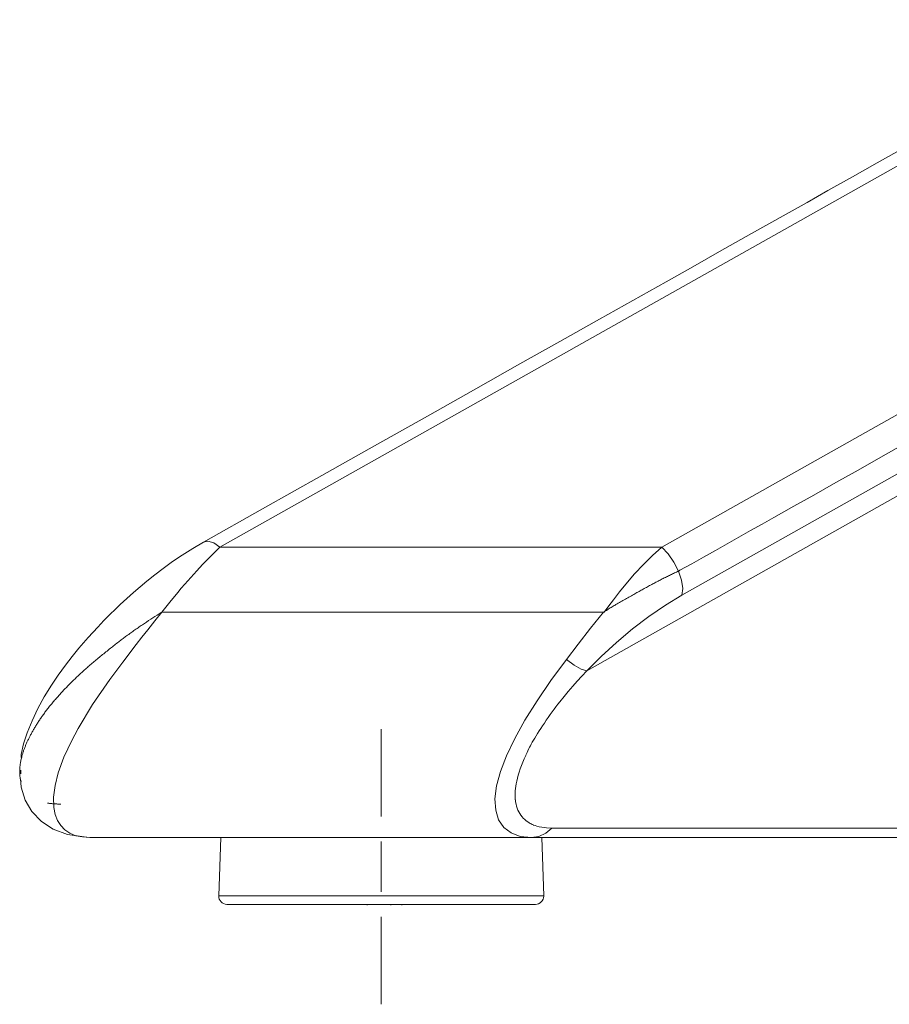
# Model space of a CAD drawing. Units: inches. Extents: x 5 to 111, y 4 to 123.
# Drawn here: x 5 to 10, y 4 to 10 of the extents above; entities that cross this region are included whole.
import ezdxf

# ---------------------------------------------------------------- set-up
doc = ezdxf.new("R2010")
doc.units = ezdxf.units.IN
doc.header["$MEASUREMENT"] = 0
doc.layers.add('Capa 1', color=7, linetype='Continuous')

msp = doc.modelspace()

# ---------------------------------------------------------------- linework, layer by layer
at = {"layer": 'Capa 1', "color": 7, "lineweight": 13}
for points in [[(11.6515, 9.5967), (8.8444, 8.0176), (6.0373, 6.4385)], [(14.2978, 9.5967), (11.4907, 8.0176), (8.6836, 6.4385)], [(14.9282, 9.5967), (11.8664, 7.8743), (8.8045, 6.1519)], [(8.2342, 5.6977), (11.4585, 7.5115), (14.6829, 9.3254)], [(10.1025, 7.0369), (9.9813, 6.9687), (9.8602, 6.9005), (9.727, 6.8256), (9.5938, 6.7507), (9.4747, 6.6837), (9.3555, 6.6167), (9.2856, 6.5773), (9.2157, 6.538), (9.1458, 6.4987), (9.0759, 6.4594), (9.0051, 6.4196), (8.9343, 6.3798), (8.8635, 6.3399), (8.7928, 6.3001), (8.7883, 6.2976), (8.7838, 6.2951)], [(5.6891, 6.0502), (5.7369, 6.1093), (5.7847, 6.1677), (5.8054, 6.1925), (5.826, 6.2169), (5.8619, 6.258), (5.8979, 6.2976), (5.9335, 6.3356), (5.9687, 6.3717), (6.0032, 6.4057), (6.0373, 6.4385)], [(6.0373, 6.4385), (5.9996, 6.4644), (5.9654, 6.4748), (5.9378, 6.4686)], [(6.0373, 6.4385), (7.3605, 6.4385), (8.6836, 6.4385)], [(8.6836, 6.4385), (8.6291, 6.3882), (8.5743, 6.3352), (8.5206, 6.2783), (8.4679, 6.2169), (8.431, 6.1704), (8.3945, 6.123), (8.3665, 6.0866), (8.3383, 6.0502)], [(8.6836, 6.4385), (8.7217, 6.3989), (8.7561, 6.3495), (8.7838, 6.2951)], [(8.592, 6.198), (8.5983, 6.2015), (8.6046, 6.2049), (8.6109, 6.2084), (8.6172, 6.2118), (8.6235, 6.2152), (8.6298, 6.2186), (8.6362, 6.222), (8.6425, 6.2253), (8.6487, 6.2287), (8.6551, 6.232), (8.6613, 6.2353), (8.6676, 6.2386), (8.6739, 6.2418), (8.6802, 6.245), (8.6865, 6.2482), (8.6927, 6.2514), (8.699, 6.2546), (8.7052, 6.2577)], [(8.7052, 6.2577), (8.7114, 6.2607), (8.7176, 6.2638), (8.7238, 6.2668), (8.73, 6.2698), (8.7361, 6.2727), (8.7423, 6.2757), (8.7484, 6.2786), (8.7546, 6.2814), (8.7607, 6.2843), (8.7667, 6.2871), (8.7728, 6.2899), (8.7788, 6.2927)], [(8.7788, 6.2927), (8.7801, 6.2933), (8.7813, 6.2939), (8.7826, 6.2945), (8.7838, 6.2951)], [(8.7838, 6.2951), (8.802, 6.2407), (8.8091, 6.1914), (8.8045, 6.1519)], [(8.516, 6.1558), (8.5224, 6.1593), (8.5287, 6.1629), (8.535, 6.1664), (8.5414, 6.1699), (8.5477, 6.1735), (8.554, 6.177), (8.5604, 6.1805), (8.5667, 6.1841), (8.573, 6.1876), (8.5793, 6.1911), (8.5857, 6.1946), (8.592, 6.198)], [(8.8045, 6.1519), (8.7061, 6.0924), (8.6064, 6.0244), (8.5078, 5.9493), (8.4123, 5.8689), (8.3207, 5.7846), (8.2342, 5.6977)], [(8.4158, 6.0992), (8.423, 6.1034), (8.4301, 6.1075), (8.4372, 6.1116), (8.4443, 6.1157), (8.4515, 6.1197), (8.4586, 6.1238), (8.4658, 6.1278), (8.473, 6.1318), (8.4802, 6.1358), (8.4873, 6.1398), (8.4945, 6.1438), (8.5017, 6.1478), (8.5089, 6.1518), (8.516, 6.1558)], [(8.3349, 6.0494), (8.3406, 6.053), (8.3463, 6.0567), (8.3521, 6.0602), (8.3578, 6.0639), (8.3636, 6.0674), (8.3693, 6.0711), (8.3751, 6.0746), (8.3809, 6.0782), (8.3867, 6.0817), (8.3925, 6.0853), (8.3983, 6.0888), (8.4041, 6.0923)], [(8.4041, 6.0923), (8.4066, 6.0937), (8.409, 6.0952)], [(8.409, 6.0952), (8.4124, 6.0972), (8.4158, 6.0992)], [(5.5723, 5.9738), (5.5847, 5.9821), (5.5973, 5.9905), (5.6098, 5.9988), (5.6224, 6.007), (5.635, 6.0152), (5.6476, 6.0234), (5.6602, 6.0315), (5.6728, 6.0397), (5.6768, 6.0422), (5.6808, 6.0447), (5.6848, 6.0473), (5.6888, 6.0498)], [(5.6891, 6.0502), (5.8841, 6.0502), (6.079, 6.0502), (7.0956, 6.0502), (8.1122, 6.0502)], [(8.1122, 6.0502), (8.2253, 6.0502), (8.3383, 6.0502)], [(8.1132, 5.7669), (8.1837, 5.8587), (8.2578, 5.953), (8.3349, 6.0494)], [(5.4719, 5.9031), (5.478, 5.9076), (5.4842, 5.9121), (5.4904, 5.9166), (5.4966, 5.9211), (5.5028, 5.9256), (5.5091, 5.9301), (5.5153, 5.9345), (5.5216, 5.9389), (5.5279, 5.9433), (5.5342, 5.9477), (5.5405, 5.9521), (5.5468, 5.9565), (5.5532, 5.9608), (5.5595, 5.9652), (5.5659, 5.9695), (5.5723, 5.9738)], [(5.4308, 5.8721), (5.4359, 5.876), (5.441, 5.8799), (5.4461, 5.8838), (5.4512, 5.8876), (5.4564, 5.8915), (5.4615, 5.8954), (5.4667, 5.8992), (5.4719, 5.9031)], [(5.3809, 5.8331), (5.387, 5.838), (5.3932, 5.8429), (5.3994, 5.8477), (5.4057, 5.8526), (5.4119, 5.8575), (5.4182, 5.8624), (5.4245, 5.8672), (5.4308, 5.8721)], [(5.2893, 5.7586), (5.2956, 5.7639), (5.302, 5.7692), (5.3084, 5.7745), (5.3148, 5.7798), (5.3213, 5.7852), (5.3278, 5.7905), (5.3343, 5.7958), (5.3409, 5.8011), (5.3475, 5.8065), (5.3541, 5.8118), (5.3607, 5.8171), (5.3674, 5.8225), (5.3741, 5.8278), (5.3809, 5.8331)], [(5.1007, 5.582), (5.1089, 5.5906), (5.1172, 5.5992), (5.1256, 5.6078), (5.1342, 5.6165), (5.1428, 5.6252), (5.1516, 5.6338), (5.1605, 5.6425), (5.1695, 5.6512), (5.1787, 5.6599), (5.188, 5.6687), (5.1933, 5.6736), (5.1986, 5.6786), (5.204, 5.6836), (5.2095, 5.6886), (5.2149, 5.6936), (5.2205, 5.6986), (5.226, 5.7036), (5.2316, 5.7086), (5.2372, 5.7136), (5.2429, 5.7186), (5.2486, 5.7235), (5.2543, 5.7286), (5.26, 5.7336), (5.2658, 5.7386), (5.2716, 5.7436), (5.2775, 5.7486), (5.2834, 5.7536), (5.2893, 5.7586)], [(8.2342, 5.6977), (8.2011, 5.7086), (8.1594, 5.7325), (8.1132, 5.7669)], [(8.0274, 5.4531), (8.0387, 5.4682), (8.0501, 5.4834), (8.0618, 5.4985), (8.0738, 5.5137), (8.0984, 5.5443), (8.1238, 5.5749), (8.1502, 5.6057), (8.1773, 5.6363), (8.2054, 5.6671), (8.2342, 5.6977)], [(5.0514, 5.5274), (5.0553, 5.5319), (5.0593, 5.5364), (5.0633, 5.541), (5.0673, 5.5455), (5.0714, 5.55), (5.0754, 5.5546), (5.0796, 5.5591), (5.0837, 5.5637), (5.0879, 5.5682), (5.0922, 5.5728), (5.0964, 5.5774), (5.1007, 5.582)], [(4.978, 5.4348), (4.9816, 5.4399), (4.9853, 5.445), (4.9891, 5.45), (4.9929, 5.4551), (4.9968, 5.4602), (5.0007, 5.4654), (5.0047, 5.4705), (5.0087, 5.4756), (5.0127, 5.4808), (5.0168, 5.4859), (5.021, 5.4911), (5.0252, 5.4962), (5.0294, 5.5014), (5.0337, 5.5066), (5.0381, 5.5118), (5.0425, 5.517), (5.0469, 5.5222), (5.0514, 5.5274)], [(4.9509, 5.3957), (4.9542, 5.4006), (4.9574, 5.4054), (4.9607, 5.4103), (4.9641, 5.4152), (4.9675, 5.4201), (4.9709, 5.425), (4.9744, 5.4299), (4.978, 5.4348)], [(4.9153, 5.3375), (4.918, 5.3423), (4.9208, 5.3471), (4.9236, 5.3519), (4.9264, 5.3567), (4.9293, 5.3616), (4.9323, 5.3664), (4.9353, 5.3713), (4.9383, 5.3761), (4.9414, 5.381), (4.9445, 5.3859), (4.9477, 5.3908), (4.9509, 5.3957)], [(4.8831, 5.275), (4.8851, 5.2793), (4.8872, 5.2836), (4.8893, 5.288), (4.8915, 5.2924), (4.8936, 5.2968), (4.8959, 5.3012), (4.8982, 5.3057), (4.9005, 5.3102), (4.9029, 5.3147), (4.9053, 5.3192), (4.9077, 5.3238), (4.9102, 5.3283), (4.9127, 5.3329), (4.9153, 5.3375)], [(4.8416, 5.145), (4.8427, 5.1511), (4.8438, 5.1571), (4.845, 5.1633), (4.8464, 5.1695), (4.8479, 5.1758), (4.8495, 5.1822), (4.8512, 5.1886), (4.853, 5.1951), (4.8543, 5.1994), (4.8556, 5.2037), (4.857, 5.208), (4.8583, 5.2124), (4.8598, 5.2167), (4.8613, 5.2211), (4.8628, 5.2255), (4.8644, 5.2299), (4.8661, 5.2343), (4.8678, 5.2388), (4.8695, 5.2433), (4.8713, 5.2477), (4.8731, 5.2522), (4.875, 5.2567), (4.877, 5.2613), (4.879, 5.2658), (4.881, 5.2704), (4.8831, 5.275)], [(7.8146, 5.0375), (7.8147, 5.0376), (7.8147, 5.0377), (7.8189, 5.0555), (7.8238, 5.0738), (7.8295, 5.0924), (7.8359, 5.1116), (7.843, 5.131), (7.8508, 5.1509), (7.8594, 5.1711), (7.8686, 5.1917)], [(7.8059, 4.9261), (7.8054, 4.9323), (7.805, 4.9387), (7.8048, 4.9452), (7.8047, 4.9518), (7.805, 4.9652), (7.8058, 4.979), (7.8072, 4.9931), (7.8091, 5.0076), (7.8116, 5.0224), (7.8146, 5.0375)], [(5.0844, 4.9001), (5.0801, 4.9003), (5.0758, 4.9004), (5.0715, 4.9007), (5.0673, 4.9009), (5.0632, 4.901), (5.059, 4.9013), (5.0549, 4.9015), (5.0509, 4.9017), (5.0468, 4.902), (5.0428, 4.9023), (5.0389, 4.9026), (5.0349, 4.9029), (5.031, 4.9032), (5.0272, 4.9036), (5.0234, 4.904), (5.0196, 4.9045), (5.0159, 4.905), (5.0122, 4.9055), (5.0085, 4.906), (5.0048, 4.9066)], [(8.0249, 4.7569), (7.9941, 4.7581), (7.9653, 4.7616), (7.9499, 4.7646), (7.9351, 4.7683), (7.9245, 4.7716), (7.9143, 4.7753)], [(8.0249, 4.7569), (7.9893, 4.7261), (7.9481, 4.7067), (7.904, 4.7001)], [(12.9767, 4.7569), (12.512, 4.7569), (12.0568, 4.7569), (11.611, 4.7569), (11.1747, 4.7569), (10.7479, 4.7569), (10.3305, 4.7569), (9.9226, 4.7569), (9.5241, 4.7569), (9.1351, 4.7569), (8.7556, 4.7569), (8.3855, 4.7569), (8.0249, 4.7569)], [(6.0302, 4.3519), (6.041, 4.3519), (6.0734, 4.3519), (6.1265, 4.3519), (6.1993, 4.3519), (6.29, 4.3519), (6.3966, 4.3519), (6.5167, 4.3519), (6.6478, 4.3519), (6.7868, 4.3519), (6.9306, 4.3519), (7.0761, 4.3519), (7.2199, 4.3519), (7.3589, 4.3519), (7.49, 4.3519), (7.6101, 4.3519), (7.7168, 4.3519), (7.8074, 4.3519), (7.8802, 4.3519), (7.9333, 4.3519), (7.9657, 4.3519), (7.9765, 4.3519)]]:
    msp.add_lwpolyline(points, dxfattribs=at)
at = {"layer": 'Capa 1', "color": 7, "lineweight": 18}
for points in [[(10.1424, 8.8338), (9.9735, 8.7388), (9.8264, 8.656), (9.6793, 8.5733), (9.554, 8.5028), (9.4287, 8.4324), (9.3252, 8.3741), (9.2217, 8.3159), (9.126, 8.2621), (9.0303, 8.2082), (8.8699, 8.118), (8.7094, 8.0277), (8.5101, 7.9156), (8.3107, 7.8034), (8.0724, 7.6694), (7.8342, 7.5354), (7.557, 7.3794), (7.2799, 7.2235), (6.9638, 7.0457), (6.6478, 6.8679), (6.2928, 6.6683), (5.9378, 6.4686)], [(5.9379, 6.4686), (5.8744, 6.4314), (5.8105, 6.3908), (5.7536, 6.3522), (5.6967, 6.3111), (5.6474, 6.2737), (5.5987, 6.235), (5.5585, 6.2016), (5.519, 6.1676), (5.4784, 6.1314), (5.4386, 6.0946), (5.4087, 6.0661), (5.3793, 6.0373), (5.3415, 5.9991), (5.3048, 5.9607), (5.2471, 5.8976), (5.1925, 5.8342), (5.151, 5.7832), (5.1117, 5.7322), (5.0685, 5.6725), (5.0284, 5.6132), (4.9848, 5.5425), (4.9467, 5.4733), (4.9115, 5.3991), (4.882, 5.3263), (4.8601, 5.261), (4.8469, 5.1968), (4.8461, 5.1885), (4.8455, 5.1802)], [(5.2576, 4.7001), (5.2144, 4.704), (5.1742, 4.7114), (5.138, 4.7256), (5.1076, 4.7461), (5.0831, 4.7714), (5.0638, 4.8017), (5.0498, 4.8382), (5.0418, 4.8797), (5.0404, 4.9416), (5.0494, 5.0114), (5.0689, 5.0883), (5.1027, 5.1812), (5.1489, 5.2807), (5.1675, 5.3162), (5.1874, 5.3524), (5.2745, 5.496), (5.378, 5.647), (5.4547, 5.7508), (5.5358, 5.8565), (5.5701, 5.9004), (5.6048, 5.9445), (5.6468, 5.9973), (5.6891, 6.0502)], [(7.904, 4.7001), (7.8364, 4.7072), (7.7807, 4.7279), (7.7373, 4.7614), (7.7066, 4.8071), (7.6888, 4.8641), (7.6844, 4.9317), (7.6937, 5.009), (7.7169, 5.0954), (7.7535, 5.1902), (7.8028, 5.2928), (7.8641, 5.4024), (7.9368, 5.5184), (8.02, 5.6401), (8.1132, 5.7669)], [(4.8375, 5.0998), (4.8375, 5.1034), (4.8377, 5.107), (4.8378, 5.1107), (4.8381, 5.1145), (4.8383, 5.1182), (4.8387, 5.122), (4.839, 5.1258), (4.8394, 5.1296), (4.8399, 5.1334), (4.8404, 5.1373), (4.841, 5.1412), (4.8416, 5.145)], [(4.8454, 5.0351), (4.8438, 5.041), (4.8424, 5.0469), (4.8412, 5.053), (4.8401, 5.0592), (4.8397, 5.0624), (4.8392, 5.0656), (4.8388, 5.0689), (4.8385, 5.0722), (4.8382, 5.0756), (4.838, 5.0789), (4.8377, 5.0823), (4.8376, 5.0858), (4.8375, 5.0892), (4.8374, 5.0927), (4.8374, 5.0962), (4.8375, 5.0998)], [(4.8434, 5.1031), (4.8438, 5.0923), (4.8442, 5.0815)], [(4.8433, 5.0519), (4.8471, 5.0014), (4.8703, 4.9237), (4.9105, 4.857), (4.9682, 4.7966), (5.038, 4.7505), (5.1244, 4.7185), (5.2234, 4.7041)], [(7.9152, 4.776), (7.9084, 4.7788), (7.9018, 4.7819), (7.8955, 4.7852), (7.8893, 4.7886), (7.8805, 4.7942), (7.8721, 4.8002), (7.863, 4.8077), (7.8545, 4.8158), (7.8467, 4.8244), (7.8395, 4.8336), (7.8331, 4.8434), (7.8272, 4.8537), (7.8221, 4.8646), (7.8177, 4.876), (7.8139, 4.8879), (7.8108, 4.9003), (7.8084, 4.9132), (7.8067, 4.9267)], [(5.2576, 4.7001), (5.2233, 4.7041)], [(7.904, 4.7001), (6.5808, 4.7001), (5.2576, 4.7001)], [(6.0423, 4.7001), (6.0302, 4.3519)], [(7.9644, 4.7001), (7.9536, 4.7001), (7.9217, 4.7001), (7.8692, 4.7001), (7.7974, 4.7001), (7.7078, 4.7001), (7.6025, 4.7001), (7.4839, 4.7001), (7.3545, 4.7001), (7.2172, 4.7001), (7.0752, 4.7001), (6.9315, 4.7001), (6.7895, 4.7001), (6.6522, 4.7001), (6.5228, 4.7001), (6.4042, 4.7001), (6.2989, 4.7001), (6.2093, 4.7001), (6.1375, 4.7001), (6.085, 4.7001), (6.0531, 4.7001), (6.0423, 4.7001)], [(12.8155, 4.7001), (10.3597, 4.7001), (7.904, 4.7001)], [(7.9765, 4.3519), (7.9644, 4.7001)], [(7.9266, 4.3001), (7.9163, 4.3001), (7.8856, 4.3001), (7.8351, 4.3001), (7.7661, 4.3001), (7.6801, 4.3001), (7.5789, 4.3001), (7.4649, 4.3001), (7.3406, 4.3001), (7.2087, 4.3001), (7.0723, 4.3001), (6.9343, 4.3001), (6.7978, 4.3001), (6.666, 4.3001), (6.5416, 4.3001), (6.4276, 4.3001), (6.3265, 4.3001), (6.2405, 4.3001), (6.1715, 4.3001), (6.1211, 4.3001), (6.0904, 4.3001), (6.0801, 4.3001)], [(6.9198, 4.3001), (6.9198, 4.2964)], [(6.92, 4.3001), (6.92, 4.2964)], [(7.0617, 4.2964), (7.0617, 4.3001)], [(7.1264, 4.3001), (7.1264, 4.2964)]]:
    msp.add_lwpolyline(points, dxfattribs=at)
at = {"layer": 'Capa 1', "color": 7, "lineweight": 9}
for points in [[(7.0033, 5.3501), (7.0033, 5.1001), (7.0033, 4.8501), (7.0033, 4.826)], [(7.0033, 4.676), (7.0033, 4.376)], [(7.0033, 4.226), (7.0033, 4.2019), (7.0033, 3.9519), (7.0033, 3.7019)]]:
    msp.add_lwpolyline(points, dxfattribs=at)
at = {"layer": 'Capa 1', "color": 7, "lineweight": 13}
msp.add_open_spline([(7.8686, 5.1917), (7.8686, 5.1917), (7.8686, 5.1917), (7.8686, 5.1917), (7.8686, 5.1917), (7.8686, 5.1917), (7.8686, 5.1917), (7.8686, 5.1917), (7.8686, 5.1917), (7.8686, 5.1917), (7.8686, 5.1917), (7.8686, 5.1917), (7.8686, 5.1917), (7.8686, 5.1917), (7.8686, 5.1917), (7.8686, 5.1917), (7.8686, 5.1917), (7.8686, 5.1917), (7.8686, 5.1917), (7.8686, 5.1917), (7.8686, 5.1917), (7.8686, 5.1917), (7.8686, 5.1917), (7.8686, 5.1917), (7.8686, 5.1917), (7.8686, 5.1917), (7.8686, 5.1917), (7.8686, 5.1917), (7.8686, 5.1917), (7.8686, 5.1917), (7.8686, 5.1917), (7.8686, 5.1917), (7.8686, 5.1918), (7.8686, 5.1918), (7.8686, 5.1918), (7.8686, 5.1918), (7.8686, 5.1918), (7.8686, 5.1918), (7.8687, 5.1918), (7.8687, 5.1918), (7.8687, 5.1918), (7.8687, 5.1918), (7.8687, 5.1918), (7.8687, 5.1918), (7.8687, 5.1918), (7.8687, 5.1918), (7.8687, 5.1918), (7.8687, 5.1918), (7.8687, 5.1918), (7.8687, 5.1918), (7.8687, 5.1918), (7.8687, 5.1918), (7.8687, 5.1918), (7.8687, 5.1918), (7.8687, 5.1918), (7.8687, 5.1918), (7.8687, 5.1918), (7.8687, 5.1918), (7.8687, 5.1918), (7.8687, 5.1918), (7.8687, 5.1918), (7.8687, 5.1918), (7.8687, 5.1918), (7.8687, 5.1918), (7.8687, 5.1918), (7.8687, 5.1918), (7.8687, 5.1918), (7.8687, 5.1918), (7.8687, 5.1918), (7.8687, 5.1918), (7.8687, 5.1918), (7.8687, 5.1918), (7.8687, 5.1918), (7.8687, 5.1918), (7.8687, 5.1918), (7.8687, 5.1918), (7.8687, 5.1918), (7.8687, 5.1918), (7.8687, 5.1918), (7.8687, 5.1918), (7.8687, 5.1918), (7.8687, 5.1918), (7.8687, 5.1918), (7.8687, 5.1918), (7.8687, 5.1918), (7.8687, 5.1918), (7.8687, 5.1918), (7.8687, 5.1918), (7.8687, 5.1918), (7.8687, 5.1918), (7.8687, 5.1918), (7.8687, 5.1918), (7.8687, 5.1918), (7.8687, 5.1918), (7.8687, 5.1918), (7.8687, 5.1918), (7.8687, 5.1918), (7.8687, 5.1918), (7.8687, 5.1918), (7.8687, 5.1918), (7.8687, 5.1918), (7.8687, 5.1918), (7.8687, 5.1918), (7.8687, 5.1918), (7.8687, 5.1918), (7.8687, 5.1918), (7.8687, 5.1918), (7.8687, 5.1918), (7.8687, 5.1918), (7.8687, 5.1918), (7.8687, 5.1918), (7.8687, 5.1918), (7.8687, 5.1918), (7.8687, 5.1918), (7.8687, 5.1918), (7.8687, 5.1918), (7.8687, 5.1918), (7.8687, 5.1918), (7.8687, 5.1918), (7.8687, 5.1918), (7.8687, 5.1918), (7.8687, 5.1918), (7.8687, 5.1918), (7.8687, 5.1918), (7.8687, 5.1918), (7.8687, 5.1918), (7.8687, 5.1918), (7.8687, 5.1918), (7.8687, 5.1918), (7.8687, 5.1918), (7.8687, 5.1918), (7.8687, 5.1918), (7.8687, 5.1918), (7.8687, 5.1918), (7.8687, 5.1918), (7.8687, 5.1918), (7.8687, 5.1918), (7.8687, 5.1918), (7.8687, 5.1918), (7.8687, 5.1918), (7.8687, 5.1918), (7.8687, 5.1918), (7.8687, 5.1918), (7.8687, 5.1918), (7.8687, 5.1918), (7.8687, 5.1918), (7.8687, 5.1918), (7.8687, 5.1918), (7.8687, 5.1918), (7.8687, 5.1918), (7.8687, 5.1918), (7.8687, 5.1918), (7.8687, 5.1918), (7.8687, 5.1918), (7.8687, 5.1918), (7.8687, 5.1918), (7.8687, 5.1918), (7.8687, 5.1918), (7.8687, 5.1918), (7.8687, 5.1918), (7.8687, 5.1918), (7.8687, 5.1918), (7.8687, 5.1918), (7.8687, 5.1918), (7.8687, 5.1918), (7.8687, 5.1918), (7.8687, 5.1918), (7.8687, 5.1918), (7.8687, 5.1918), (7.8687, 5.1918), (7.8688, 5.1918), (7.8688, 5.1918), (7.8688, 5.1918), (7.8688, 5.1918), (7.8688, 5.1918), (7.8688, 5.1918), (7.8688, 5.1918), (7.8688, 5.1918), (7.8688, 5.1918), (7.8688, 5.1918), (7.8688, 5.1918), (7.8688, 5.1918), (7.8688, 5.1918), (7.8688, 5.1918), (7.8688, 5.1918), (7.8688, 5.1918), (7.8688, 5.1918), (7.8688, 5.1918), (7.8688, 5.1919), (7.8688, 5.1919), (7.8688, 5.1919), (7.8688, 5.1919), (7.8688, 5.1919), (7.8688, 5.1919), (7.8688, 5.1919), (7.8688, 5.1919), (7.8688, 5.1919), (7.8688, 5.1919), (7.8688, 5.1919), (7.8688, 5.1919), (7.8688, 5.1919), (7.8688, 5.1919), (7.8688, 5.1919), (7.8688, 5.1919), (7.8688, 5.1919), (7.8688, 5.1919), (7.8688, 5.1919), (7.8688, 5.1919), (7.8688, 5.1919), (7.8688, 5.1919), (7.8688, 5.1919), (7.8688, 5.1919), (7.8688, 5.1919), (7.8688, 5.1919), (7.8688, 5.1919), (7.8688, 5.1919), (7.8688, 5.1919), (7.8688, 5.1919), (7.8688, 5.1919), (7.8688, 5.1919), (7.8688, 5.1919), (7.8688, 5.1919), (7.8688, 5.1919), (7.8688, 5.1919), (7.8688, 5.1919), (7.8688, 5.1919), (7.8688, 5.1919), (7.8688, 5.1919), (7.8688, 5.1919), (7.8688, 5.1919), (7.8688, 5.1919), (7.8688, 5.1919), (7.8688, 5.1919), (7.8688, 5.1919), (7.8688, 5.1919), (7.8688, 5.1919), (7.8688, 5.1919), (7.8688, 5.1919), (7.8688, 5.1919), (7.8688, 5.1919), (7.8688, 5.1919), (7.8688, 5.1919), (7.8688, 5.1919), (7.8688, 5.1919), (7.8688, 5.1919), (7.8688, 5.1919), (7.8688, 5.1919), (7.8688, 5.1919), (7.8688, 5.1919), (7.8688, 5.1919), (7.8688, 5.1919), (7.8688, 5.1919), (7.8688, 5.1919), (7.8688, 5.1919), (7.8688, 5.1919), (7.8688, 5.1919), (7.8688, 5.1919), (7.8688, 5.1919), (7.8688, 5.1919), (7.8688, 5.1919), (7.8688, 5.1919), (7.8688, 5.1919), (7.8688, 5.1919), (7.8688, 5.1919), (7.8688, 5.1919), (7.8688, 5.1919), (7.8688, 5.192), (7.8688, 5.192), (7.8688, 5.192), (7.8689, 5.192), (7.8689, 5.192), (7.8689, 5.192), (7.8689, 5.192), (7.8689, 5.192), (7.8689, 5.192), (7.8689, 5.192), (7.8689, 5.192), (7.8689, 5.192), (7.8689, 5.192), (7.8689, 5.192), (7.8689, 5.192), (7.8689, 5.192), (7.8689, 5.192), (7.8689, 5.192), (7.8689, 5.1921), (7.8689, 5.1921), (7.8689, 5.1921), (7.8689, 5.1921), (7.8689, 5.1921), (7.8689, 5.1921), (7.8689, 5.1921), (7.8689, 5.1921), (7.8689, 5.1921), (7.8689, 5.1921), (7.8689, 5.1921), (7.8689, 5.1921), (7.869, 5.1921), (7.869, 5.1921), (7.869, 5.1921), (7.869, 5.1921), (7.869, 5.1921), (7.869, 5.1921), (7.869, 5.1922), (7.869, 5.1922), (7.869, 5.1922), (7.869, 5.1922), (7.869, 5.1922), (7.869, 5.1922), (7.8691, 5.1923), (7.8691, 5.1923), (7.8691, 5.1923), (7.8692, 5.1925), (7.8692, 5.1925), (7.8692, 5.1925), (7.87, 5.1941), (7.87, 5.1941), (7.87, 5.1941), (7.8714, 5.197), (7.8714, 5.197), (7.8714, 5.197), (7.8738, 5.202), (7.8738, 5.202), (7.8738, 5.202), (7.8771, 5.209), (7.8771, 5.209), (7.8771, 5.209), (7.8819, 5.2192), (7.8819, 5.2192), (7.8819, 5.2192), (7.8881, 5.2324), (7.8881, 5.2324), (7.8881, 5.2324), (7.892, 5.2406), (7.892, 5.2406), (7.892, 5.2406), (7.8967, 5.2498), (7.8967, 5.2498), (7.8967, 5.2498), (7.9022, 5.26), (7.9022, 5.26), (7.9022, 5.26), (7.9084, 5.2711), (7.9084, 5.2711), (7.9084, 5.2711), (7.9153, 5.2831), (7.9153, 5.2831), (7.9153, 5.2831), (7.9228, 5.2959), (7.9228, 5.2959), (7.9228, 5.2959), (7.931, 5.3095), (7.931, 5.3095), (7.931, 5.3095), (7.9398, 5.3236), (7.9398, 5.3236), (7.9398, 5.3236), (7.9492, 5.3385), (7.9492, 5.3385), (7.9492, 5.3385), (7.9591, 5.3537), (7.9591, 5.3537), (7.9591, 5.3537), (7.9696, 5.3697), (7.9696, 5.3697), (7.9696, 5.3697), (7.9804, 5.3858), (7.9804, 5.3858), (7.9804, 5.3858), (7.9918, 5.4025), (7.9918, 5.4025), (7.9918, 5.4025), (8.0035, 5.4192), (8.0035, 5.4192), (8.0035, 5.4192), (8.0158, 5.4364), (8.0158, 5.4364), (8.0158, 5.4364), (8.0282, 5.4534), (8.0282, 5.4534)], degree=3, knots=[0, 0, 0, 0, 1, 1, 1, 2, 2, 2, 3, 3, 3, 4, 4, 4, 5, 5, 5, 6, 6, 6, 7, 7, 7, 8, 8, 8, 9, 9, 9, 10, 10, 10, 11, 11, 11, 12, 12, 12, 13, 13, 13, 14, 14, 14, 15, 15, 15, 16, 16, 16, 17, 17, 17, 18, 18, 18, 19, 19, 19, 20, 20, 20, 21, 21, 21, 22, 22, 22, 23, 23, 23, 24, 24, 24, 25, 25, 25, 26, 26, 26, 27, 27, 27, 28, 28, 28, 29, 29, 29, 30, 30, 30, 31, 31, 31, 32, 32, 32, 33, 33, 33, 34, 34, 34, 35, 35, 35, 36, 36, 36, 37, 37, 37, 38, 38, 38, 39, 39, 39, 40, 40, 40, 41, 41, 41, 42, 42, 42, 43, 43, 43, 44, 44, 44, 45, 45, 45, 46, 46, 46, 47, 47, 47, 48, 48, 48, 49, 49, 49, 50, 50, 50, 51, 51, 51, 52, 52, 52, 53, 53, 53, 54, 54, 54, 55, 55, 55, 56, 56, 56, 57, 57, 57, 58, 58, 58, 59, 59, 59, 60, 60, 60, 61, 61, 61, 62, 62, 62, 63, 63, 63, 64, 64, 64, 65, 65, 65, 66, 66, 66, 67, 67, 67, 68, 68, 68, 69, 69, 69, 70, 70, 70, 71, 71, 71, 72, 72, 72, 73, 73, 73, 74, 74, 74, 75, 75, 75, 76, 76, 76, 77, 77, 77, 78, 78, 78, 79, 79, 79, 80, 80, 80, 81, 81, 81, 82, 82, 82, 83, 83, 83, 84, 84, 84, 85, 85, 85, 86, 86, 86, 87, 87, 87, 88, 88, 88, 89, 89, 89, 90, 90, 90, 91, 91, 91, 92, 92, 92, 93, 93, 93, 94, 94, 94, 95, 95, 95, 96, 96, 96, 97, 97, 97, 98, 98, 98, 99, 99, 99, 100, 100, 100, 101, 101, 101, 102, 102, 102, 103, 103, 103, 104, 104, 104, 105, 105, 105, 106, 106, 106, 107, 107, 107, 108, 108, 108, 109, 109, 109, 110, 110, 110, 111, 111, 111, 112, 112, 112, 113, 113, 113, 114, 114, 114, 115, 115, 115, 116, 116, 116, 117, 117, 117, 118, 118, 118, 119, 119, 119, 120, 120, 120, 121, 121, 121, 122, 122, 122, 123, 123, 123, 124, 124, 124, 125, 125, 125, 126, 126, 126, 126], dxfattribs=at)
at = {"layer": 'Capa 1', "color": 7, "lineweight": 18}
for points in [[(6.0302, 4.3519), (6.0292, 4.3243), (6.0508, 4.3011), (6.0784, 4.3002), (6.079, 4.3001), (6.0795, 4.3001), (6.0801, 4.3001)], [(7.9266, 4.3001), (7.9542, 4.3001), (7.9766, 4.3225), (7.9766, 4.3501), (7.9766, 4.3507), (7.9766, 4.3513), (7.9765, 4.3519)]]:
    msp.add_open_spline(points, degree=3, knots=[0, 0, 0, 0, 1, 1, 1, 2, 2, 2, 2], dxfattribs=at)

doc.saveas('drawing.dxf')
